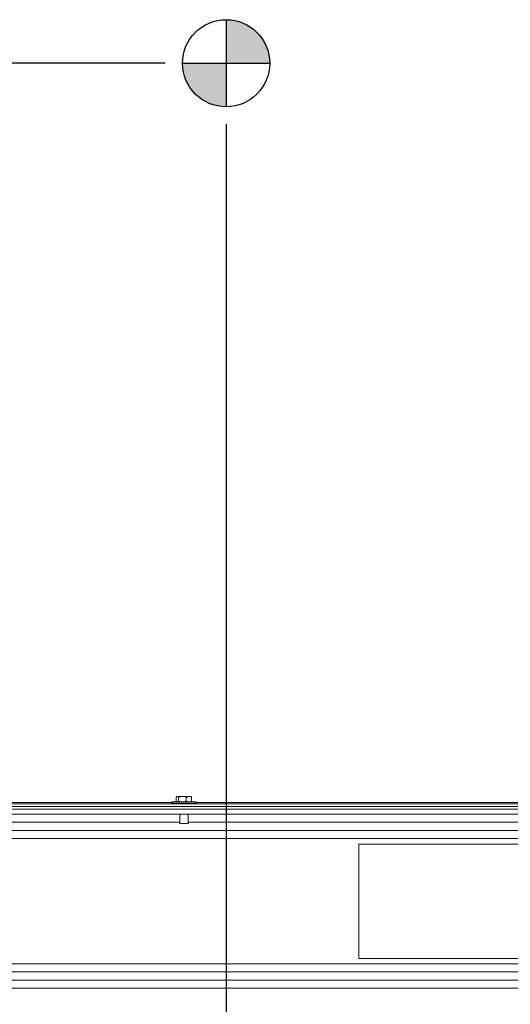
# Model space of a CAD drawing. Units: inches. Extents: x 1.4 to 33, y 2.2 to 20.7.
# Drawn here: x 27.9 to 29.3, y 3.9 to 6.8 of the extents above; entities that cross this region are included whole.
import ezdxf

# ---------------------------------------------------------------- set-up
doc = ezdxf.new("R2010")
doc.units = ezdxf.units.IN
doc.header["$MEASUREMENT"] = 0
doc.layers.add('TP_FLAT', color=7, linetype='Continuous')
doc.styles.add('SLDTEXTSTYLE0', font='TXT', dxfattribs={"width": 0.605})
doc.dimstyles.new('SLDDIMSTYLE0', dxfattribs={"dimtxt": 0.1875, "dimasz": 0.156, "dimexe": 0, "dimexo": 0.0625, "dimgap": 0.046875, "dimtad": 0, "dimtih": 1, "dimtoh": 1, "dimdec": 6, "dimlfac": 8, "dimrnd": 1e-09, "dimzin": 12, "dimdsep": 46, "dimlunit": 5, "dimtxsty": 'SLDTEXTSTYLE0', "dimsah": 1, "dimcen": 0.09, "dimadec": 0, "dimazin": 3, "dimtfac": 1, "dimtdec": 3, "dimtofl": 0, "dimtmove": 0, "dimatfit": 3, "dimfxl": 0, "dimfrac": 2, "dimtolj": 1, "dimtzin": 12, "dimarcsym": 0})

# ---------------------------------------------------------------- blocks, each defined once
blk = doc.blocks.new('_D')
at = {"layer": 'TP_FLAT'}
for p, q in [((28.3304, 6.6492), (25.171, 6.6492)), ((25.296, 6.6492), (25.296, 5.6088)), ((25.296, 3.993), (25.296, 5.0333)), ((26.3049, 3.993), (25.171, 3.993))]:
    blk.add_line(p, q, dxfattribs=at)
for points in [[(25.296, 6.6492), (25.27, 6.4932), (25.322, 6.4932)], [(25.296, 3.993), (25.322, 4.149), (25.27, 4.149)]]:
    blk.add_solid(points, dxfattribs=at)
at = {"layer": 'TP_FLAT', "char_height": 0.1875, "attachment_point": 1, "style": 'SLDTEXTSTYLE0'}
for s, insert in [('21 1/4"', (24.8923, 5.5628)), ('(Z-COG)', (24.7956, 5.275))]:
    blk.add_mtext(s, dxfattribs=dict(at, insert=insert))
blk = doc.blocks.new('_D_1')
at = {"layer": 'TP_FLAT'}
for p, q in [((28.5054, 6.4742), (28.5054, 3.2849)), ((26.2398, 4.4611), (26.2398, 3.2849)), ((26.2398, 3.4099), (26.8649, 3.4099)), ((28.5054, 3.4099), (27.8803, 3.4099))]:
    blk.add_line(p, q, dxfattribs=at)
for points in [[(26.2398, 3.4099), (26.3958, 3.3839), (26.3958, 3.4359)], [(28.5054, 3.4099), (28.3494, 3.4359), (28.3494, 3.3839)]]:
    blk.add_solid(points, dxfattribs=at)
at = {"layer": 'TP_FLAT', "char_height": 0.1875, "attachment_point": 1, "style": 'SLDTEXTSTYLE0'}
for s, insert in [('18 1/8"', (26.9688, 3.6516)), ('(X-COG)', (26.8649, 3.3639))]:
    blk.add_mtext(s, dxfattribs=dict(at, insert=insert))
blk = doc.blocks.new('_D_5')
at = {"layer": 'TP_FLAT'}
for p, q in [((26.1658, 5.9996), (26.1658, 2.6784)), ((30.6, 6.0074), (30.6, 2.6784)), ((26.1658, 2.8034), (27.9791, 2.8034)), ((30.6, 2.8034), (28.7867, 2.8034))]:
    blk.add_line(p, q, dxfattribs=at)
for points in [[(26.1658, 2.8034), (26.3218, 2.7774), (26.3218, 2.8294)], [(30.6, 2.8034), (30.444, 2.8294), (30.444, 2.7774)]]:
    blk.add_solid(points, dxfattribs=at)
at = {"layer": 'TP_FLAT', "insert": (27.9791, 2.9012), "char_height": 0.1875, "attachment_point": 1, "style": 'SLDTEXTSTYLE0'}
blk.add_mtext('35 1/2"', dxfattribs=at)
blk = doc.blocks.new('SW_DOWELSYMBOL_0')
at = {"linetype": 'Continuous', "lineweight": 18}
h = blk.add_hatch(color=0, dxfattribs=at)
edge = h.paths.add_edge_path(flags=0)
edge.add_arc((0, 0), 0.125, 0, 90)
edge.add_line((0, 0.125), (0, 0))
edge.add_line((0, 0), (0.125, 0))
h = blk.add_hatch(color=0, dxfattribs=at)
edge = h.paths.add_edge_path(flags=0)
edge.add_arc((0, 0), 0.125, 180, 270)
edge.add_line((0, -0.125), (0, 0))
edge.add_line((0, 0), (-0.125, 0))
at = {"layer": 'TP_FLAT', "color": 0}
blk.add_circle((0, 0), 0.125, dxfattribs=at)

msp = doc.modelspace()

# ---------------------------------------------------------------- linework, layer by layer
at = {"color": 7, "linetype": 'Continuous', "lineweight": 18}
for p, q in [((26.49364569, 4.52614535), (28.34917694, 4.52614535)), ((28.34917694, 4.52727035), (28.34917694, 4.52352035)), ((28.37851094, 4.52727035), (28.34917694, 4.52727035)), ((28.35042694, 4.52852035), (28.37871702, 4.52852035)), ((28.36227271, 4.53164535), (28.36227271, 4.54039535)), ((28.36487419, 4.54352035), (28.38014024, 4.54352035)), ((28.36910346, 4.53164535), (28.36910346, 4.54039535)), ((28.41942694, 4.52727035), (28.37851094, 4.52727035)), ((28.37871702, 4.52852035), (28.41817694, 4.52852035)), ((28.38014024, 4.54352035), (28.40372968, 4.54352035)), ((28.39113268, 4.53164535), (28.39113268, 4.54039535)), ((28.40633116, 4.53164535), (28.40633116, 4.54039535)), ((28.41942694, 4.52352035), (28.41942694, 4.52727035)), ((28.41942694, 4.52614535), (30.27495819, 4.52614535)), ((30.50789569, 4.52283285), (26.25789569, 4.52283285)), ((26.25789569, 4.50720785), (30.50789569, 4.50720785)), ((26.31823328, 4.52227035), (30.44755809, 4.52227035)), ((26.31823328, 4.51502035), (30.44755809, 4.51502035)), ((28.34917694, 4.52352035), (28.37851094, 4.52352035)), ((28.37851094, 4.52352035), (28.41942694, 4.52352035)), ((26.25789569, 4.49295785), (30.50789569, 4.49295785)), ((28.37242694, 4.46955588), (26.55289569, 4.46955588)), ((28.37242694, 4.49295785), (28.37242694, 4.46602035)), ((28.39617694, 4.46602035), (28.39617694, 4.49295785)), ((30.21414569, 4.46955588), (28.39617694, 4.46955588)), ((30.21414569, 4.44608285), (26.55289569, 4.44608285)), ((28.39617694, 4.46602035), (28.37242694, 4.46602035)), ((30.21414569, 4.42268088), (26.55289569, 4.42268088)), ((28.88602069, 4.40702035), (28.88602069, 4.07889535)), ((30.01102069, 4.40702035), (28.88602069, 4.40702035)), ((28.88602069, 4.07889535), (30.01102069, 4.07889535)), ((30.21414569, 4.06323483), (26.55289569, 4.06323483)), ((30.21414569, 4.03983285), (26.55289569, 4.03983285)), ((30.21414569, 4.01635983), (26.55289569, 4.01635983)), ((30.21414569, 3.99295785), (26.55289569, 3.99295785))]:
    msp.add_line(p, q, dxfattribs=at)
at = {"color": 7, "linetype": 'Continuous', "lineweight": 18, "flags": 128}
msp.add_lwpolyline([(28.36458422, 4.52853384), (28.36472879, 4.52852374), (28.36487419, 4.52852035)], dxfattribs=at)
at = {"color": 7, "linetype": 'Continuous', "lineweight": 18}
for centre, radius, start, end in [((28.35042694, 4.52727035), 0.00125, 90, 180), ((28.36487419, 4.53164535), 0.003125, 248.66523843, 258.5789367), ((28.36487419, 4.54039535), 0.003125, 90, 110.03592079), ((28.40372968, 4.54039535), 0.003125, 69.89880624, 90), ((28.40372968, 4.53164535), 0.003125, 270, 290.44107944), ((28.41817694, 4.52727035), 0.00125, 0, 90), ((28.35042694, 4.52352035), 0.00125, 180, 213.36701297), ((28.41817694, 4.52352035), 0.00125, 326.63298703, 0)]:
    msp.add_arc(centre, radius, start, end, dxfattribs=at)
for points, knots in [([(28.36910346, 4.54039535), (28.36909747, 4.54058091), (28.3690855, 4.54095148), (28.36898183, 4.54154997), (28.36875412, 4.54225675), (28.36809935, 4.5432411), (28.36695005, 4.54354122), (28.36562918, 4.54351531), (28.36451645, 4.54351545), (28.36365466, 4.54332857), (28.36304623, 4.54291957), (28.36262018, 4.54221551), (28.36241761, 4.54164794), (28.3622945, 4.54100762), (28.36227994, 4.54059837), (28.36227271, 4.54039535)], [0, 0, 0, 0, 0.0221446931, 0.0442243447, 0.0808125208, 0.1441873421, 0.3242321364, 0.5298436757, 0.6690809628, 0.7637999296, 0.8719272801, 0.9114274601, 0.9511853326, 0.9757844492, 1, 1, 1, 1]), ([(28.36227271, 4.53164535), (28.3622787, 4.5314598), (28.36229067, 4.53108923), (28.36239434, 4.53049073), (28.36262205, 4.52978396), (28.36327682, 4.5287996), (28.36442612, 4.52849948), (28.36574699, 4.52852539), (28.36685972, 4.52852526), (28.36772151, 4.52871214), (28.36832994, 4.52912114), (28.36875599, 4.5298252), (28.36895856, 4.53039277), (28.36908167, 4.53103309), (28.36909623, 4.53144234), (28.36910346, 4.53164535)], [0, 0, 0, 0, 0.0221446931, 0.0442243447, 0.0808125208, 0.1441873421, 0.3242321364, 0.5298436757, 0.6690809628, 0.7637999296, 0.8719272801, 0.9114274601, 0.9511853326, 0.9757844492, 1, 1, 1, 1]), ([(28.39113268, 4.54039535), (28.39113155, 4.54043937), (28.39112585, 4.54066101), (28.39100727, 4.54111089), (28.39057778, 4.54175834), (28.38957821, 4.54252344), (28.38641598, 4.54361451), (28.38307983, 4.54351299), (28.37841899, 4.54352071), (28.37501787, 4.54357979), (28.37145668, 4.54293088), (28.36989703, 4.54201251), (28.36930496, 4.54125879), (28.36912038, 4.54076906), (28.36910703, 4.54047413), (28.36910346, 4.54039535)], [0, 0, 0, 0, 0.005277892, 0.0265751127, 0.0546743853, 0.0975712536, 0.1771991679, 0.4587908035, 0.4999349637, 0.7498491756, 0.8756578664, 0.9389558974, 0.964658027, 0.9905601178, 1, 1, 1, 1]), ([(28.36910346, 4.53164535), (28.36910459, 4.53160134), (28.36911029, 4.5313797), (28.36922887, 4.53092982), (28.36965836, 4.53028237), (28.37065793, 4.52951726), (28.37382015, 4.5284262), (28.37715631, 4.52852772), (28.38181715, 4.52852), (28.38521827, 4.52846092), (28.38877946, 4.52910983), (28.39033911, 4.5300282), (28.39093118, 4.53078192), (28.39111576, 4.53127164), (28.39112911, 4.53156658), (28.39113268, 4.53164535)], [0, 0, 0, 0, 0.005277892, 0.0265751127, 0.0546743853, 0.0975712536, 0.1771991679, 0.4587908035, 0.4999349637, 0.7498491756, 0.8756578664, 0.9389558974, 0.964658027, 0.9905601178, 1, 1, 1, 1]), ([(28.40633116, 4.54039535), (28.40631783, 4.54058091), (28.40629121, 4.54095148), (28.40606053, 4.54154997), (28.40555388, 4.54225675), (28.40409701, 4.5432411), (28.40153979, 4.54354122), (28.39860085, 4.54351531), (28.39612503, 4.54351545), (28.39420753, 4.54332857), (28.39285377, 4.54291957), (28.39190579, 4.54221551), (28.39145508, 4.54164794), (28.39118115, 4.54100762), (28.39114875, 4.54059837), (28.39113268, 4.54039535)], [0, 0, 0, 0, 0.0221446931, 0.0442243447, 0.0808125208, 0.1441873421, 0.3242321364, 0.5298436757, 0.6690809628, 0.7637999296, 0.8719272801, 0.9114274601, 0.9511853326, 0.9757844492, 1, 1, 1, 1]), ([(28.39113268, 4.53164535), (28.39114601, 4.5314598), (28.39117263, 4.53108923), (28.39140331, 4.53049073), (28.39190996, 4.52978396), (28.39336683, 4.5287996), (28.39592405, 4.52849948), (28.39886299, 4.52852539), (28.40133881, 4.52852526), (28.40325631, 4.52871214), (28.40461007, 4.52912114), (28.40555805, 4.5298252), (28.40600876, 4.53039277), (28.40628269, 4.53103309), (28.40631509, 4.53144234), (28.40633116, 4.53164535)], [0, 0, 0, 0, 0.0221446931, 0.0442243447, 0.0808125208, 0.1441873421, 0.3242321364, 0.5298436757, 0.6690809628, 0.7637999296, 0.8719272801, 0.9114274601, 0.9511853326, 0.9757844492, 1, 1, 1, 1]), ([(28.40633116, 4.53164535), (28.40632517, 4.53145982), (28.4063132, 4.5310893), (28.40620955, 4.53049036), (28.40598165, 4.52978722), (28.40547892, 4.52899556), (28.40502309, 4.52888866), (28.40472852, 4.52881959)], [0, 0, 0, 0, 0.085185147, 0.1701200955, 0.3108657424, 0.5546529759, 1, 1, 1, 1]), ([(28.40491505, 4.54328541), (28.40518674, 4.54313319), (28.40555768, 4.54292536), (28.40598369, 4.5422146), (28.40618626, 4.54164809), (28.40630937, 4.54100759), (28.40632393, 4.54059836), (28.40633116, 4.54039535)], [0, 0, 0, 0, 0.457778655, 0.6250105272, 0.7933333919, 0.8974786469, 1, 1, 1, 1])]:
    msp.add_open_spline(points, degree=3, knots=knots, dxfattribs=at)
at = {"layer": 'TP_FLAT'}
for p, q in [((28.50539569, 6.77420785), (28.50539569, 6.52420785)), ((28.38039569, 6.64920785), (28.63039569, 6.64920785))]:
    msp.add_line(p, q, dxfattribs=at)
msp.add_circle((28.50539569, 6.64920785), 0.125, dxfattribs=at)

# ---------------------------------------------------------------- block references
msp.add_blockref('SW_DOWELSYMBOL_0', (28.50539569, 6.64920785), dxfattribs=at)

# ---------------------------------------------------------------- dimensions: what is measured, and where the dimension line sits
dim = msp.add_linear_dim(base=(25.29603545, 6.64920785), p1=(26.35489569, 3.99295785), p2=(28.38039569, 6.64920785), angle=90, text='<>\\P(Z-COG)', dimstyle='SLDDIMSTYLE0', dxfattribs=at)
dim.commit()
dim.dimension.update_dxf_attribs({"geometry": '_D', "text_midpoint": (25.29603545, 5.32108285), "dimtype": 160})
dim = msp.add_linear_dim(base=(26.23977069, 3.40991159), p1=(28.50539569, 6.52420785), p2=(26.23977069, 4.51108285), text='<>\\P(X-COG)', dimstyle='SLDDIMSTYLE0', dxfattribs=at)
dim.commit()
dim.dimension.update_dxf_attribs({"geometry": '_D_1', "text_midpoint": (27.37258319, 3.40991159), "dimtype": 160})
dim = msp.add_linear_dim(base=(30.5999941, 2.8033604), p1=(26.16579727, 6.0496141), p2=(30.5999941, 6.0574266), angle=0, dimstyle='SLDDIMSTYLE0', dxfattribs=at)
dim.commit()
dim.dimension.update_dxf_attribs({"geometry": '_D_5', "text_midpoint": (28.38289569, 2.8033604), "dimtype": 160})

doc.saveas('drawing.dxf')
